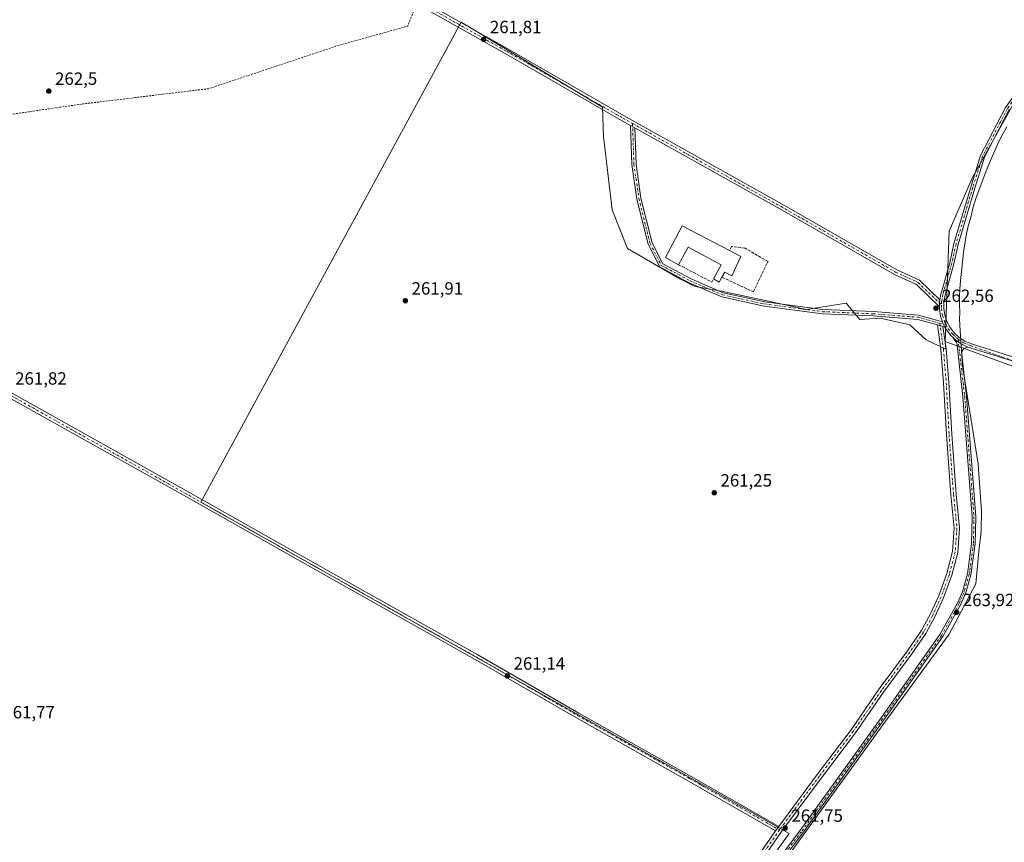
# Model space of a CAD drawing. Units: metres. Extents: x 608378 to 611856, y 4669117 to 4671490.
# Drawn here: x 610357 to 610914, y 4670308 to 4670773 of the extents above; entities that cross this region are included whole.
import ezdxf

# ---------------------------------------------------------------- set-up
doc = ezdxf.new("R2010")
doc.units = ezdxf.units.M
doc.header["$MEASUREMENT"] = 0
for name, pattern in [('DGN Style 2', [1.6480167562047852, 0.988810053722871, -0.6592067024819142]), ('DGN Style 3', [2.307223458686699, 1.648016756204785, -0.6592067024819142]), ('DGN Style 4', [2.6384748266838614, 1.318413404963828, -0.6592067024819142, 0.001648016756204785, -0.6592067024819142])]:
    doc.linetypes.add(name, pattern=pattern)
for name, color, linetype, lineweight in [('Arbolado forestal CxS', 92, 'Continuous', 0), ('Camino Cxs', 7, 'Continuous', 0), ('Camino eje', 30, 'DGN Style 4', 13), ('Cultivos herbáceos CxS', 92, 'Continuous', 0), ('Cultivos leñosos CxS', 92, 'Continuous', 0), ('Curva de nivel auxiliar', 30, 'DGN Style 2', 0), ('Edificación industrial Cxs', 135, 'Continuous', 13), ('Espacio natural protegido', 121, 'Continuous', 13), ('Espacio natural protegido CxS', 121, 'Continuous', 0), ('Muro lineal', 1, 'DGN Style 3', 13), ('Pastizal CxS', 92, 'Continuous', 0), ('Pista no pavimentada Cxs', 111, 'Continuous', 0), ('Pista no pavimentada eje', 91, 'DGN Style 4', 0), ('Punto de cota en terreno', 7, 'Continuous', 0), ('Rótulo de punto de cota en terreno', 7, 'Continuous', 0)]:
    doc.layers.add(name, color=color, linetype=linetype, lineweight=lineweight)
doc.styles.add('Style-Arial', font='txt')

# ---------------------------------------------------------------- blocks, each defined once
blk = doc.blocks.new('5PATER')
at = {"layer": 'Cultivos leñosos CxS', "linetype": 'Continuous', "lineweight": 0}
h = blk.add_hatch(color=51, dxfattribs=at)
edge = h.paths.add_edge_path()
edge.add_ellipse((0, 0), major_axis=(-0.1095731443231308, -0.1110710700762829), ratio=0.9994222409660322, start_angle=0, end_angle=360)

msp = doc.modelspace()

# ---------------------------------------------------------------- linework, layer by layer
at = {"layer": 'Arbolado forestal CxS', "color": 92, "linetype": 'Continuous', "lineweight": 0, "extrusion": (0.01784207927175824, -0.001824120559976539, 0.9998391534599168), "elevation": 2642.345175636898, "flags": 128}
msp.add_lwpolyline([(4708502.422665236, -132655.2009885061), (4708484.986576795, -132723.1014263238), (4708486.520246186, -132722.8114917889)], dxfattribs=at)
at = {"layer": 'Arbolado forestal CxS', "color": 92, "linetype": 'Continuous', "lineweight": 0}
for points in [[(610741.5000999998, 4670242.9725, 263.2452999999951), (610791.8425000003, 4670313.268100001, 262.9008000000031), (610459.2319999998, 4670500.51, 261.9296999999933), (610606.4359999998, 4670771.9345, 262.5718000000052), (610686.3311999999, 4670723.7786, 263.0777999999991), (610686.8783999998, 4670707.3618, 261.9171999999962), (610691.8033999996, 4670665.772500001, 261.7776000000013), (610700.5591000002, 4670643.883500001, 261.8313000000053), (610730.1092999997, 4670626.919399999, 262.5512000000017), (610738.8649000004, 4670622.5416, 262.4627000000037), (610753.6401000004, 4670619.805500001, 262.2793999999994), (610779.3596999999, 4670614.3332, 261.8095999999932), (610801.7960000001, 4670609.408199999, 261.7810999999929), (610824.1769000003, 4670613.0875, 262.3745999999956), (610831.8404999999, 4670603.8915, 261.6591000000044), (610843.3361000001, 4670604.657099999, 261.639599999995), (610860.1964999996, 4670600.825099999, 261.7100000000065), (610869.3931, 4670592.395099999, 261.8199000000022), (610880.6139000002, 4670587.079500001, 262.6493999999948), (610880.1638000002, 4670590.965399999, 262.7268999999943), (610880.0560999997, 4670591.5097, 262.7333000000072), (610880.1074000001, 4670591.490800001, 262.7381000000024), (610945.8715000004, 4670567.240300001, 261.5203000000038)], [(610880.1074000001, 4670591.490800001, 262.7381000000024), (610880.0560999997, 4670591.5097, 262.7333000000072), (610880.1638000002, 4670590.965399999, 262.7268999999943), (610880.6139000002, 4670587.079500001, 262.6493999999948), (610869.3931, 4670592.395099999, 261.8199000000022), (610860.1964999996, 4670600.825099999, 261.7100000000065), (610843.3361000001, 4670604.657099999, 261.639599999995), (610831.8404999999, 4670603.8915, 261.6591000000044), (610824.1769000003, 4670613.0875, 262.3745999999956), (610801.7960000001, 4670609.408199999, 261.7810999999929), (610779.3596999999, 4670614.3332, 261.8095999999932), (610753.6401000004, 4670619.805500001, 262.2793999999994), (610738.8649000004, 4670622.5416, 262.4627000000037), (610730.1092999997, 4670626.919399999, 262.5512000000017), (610700.5591000002, 4670643.883500001, 261.8313000000053), (610691.8033999996, 4670665.772500001, 261.7776000000013), (610686.8783999998, 4670707.3618, 261.9171999999962), (610686.3311999999, 4670723.7786, 263.0777999999991), (610606.4359999998, 4670771.9345, 262.5718000000052), (610459.2319999998, 4670500.51, 261.9296999999933), (610791.8425000003, 4670313.268100001, 262.9008000000031), (610741.5000999998, 4670242.9725, 263.2452999999951)]]:
    msp.add_polyline3d(points, dxfattribs=at)
at = {"layer": 'Camino Cxs', "color": 7, "linetype": 'Continuous', "lineweight": 0, "extrusion": (-0.0003110687398807814, 0.0001739393762322344, 0.9999999364906643), "elevation": 885.6820237256447, "flags": 128}
msp.add_lwpolyline([(610702.2436361391, 4670713.467101022), (610704.6926363317, 4670712.097701)], dxfattribs=at)
at = {"layer": 'Camino Cxs', "color": 7, "linetype": 'Continuous', "lineweight": 0, "extrusion": (-0.06295575401712385, -0.03830204954569149, 0.9972810667192749), "elevation": -217089.8984345482, "flags": 128}
msp.add_lwpolyline([(-3672649.982815859, 2941477.933125877), (-3672652.55987262, 2941479.565601705), (-3672653.244922702, 2941480.185752539)], dxfattribs=at)
at = {"layer": 'Camino Cxs', "color": 7, "linetype": 'Continuous', "lineweight": 0, "extrusion": (-0.09432920720222776, 0.02672201934807935, 0.9951823623590604), "elevation": 67445.85051158004, "flags": 128}
msp.add_lwpolyline([(-4660266.995618047, -681937.5819743447), (-4660266.995618047, -681940.8734496513)], dxfattribs=at)
at = {"layer": 'Camino Cxs', "color": 7, "linetype": 'Continuous', "lineweight": 0, "extrusion": (-0.1097180881559239, -0.01055605990086515, 0.9939066911590738), "elevation": -116066.1837886877, "flags": 128}
msp.add_lwpolyline([(-4590631.679337725, 1048965.871028025), (-4590630.906802144, 1048966.051568286), (-4590628.664394765, 1048967.002353177)], dxfattribs=at)
msp.add_lwpolyline([(-4590631.679337725, 1048965.871028025), (-4590630.906802144, 1048966.051568286), (-4590628.664394765, 1048967.002353177)], dxfattribs=at)
at = {"layer": 'Camino Cxs', "color": 7, "linetype": 'Continuous', "lineweight": 0, "extrusion": (-0.1280485386432897, 0.03627363714269387, 0.991104331036727), "elevation": 91458.13429615875, "flags": 128}
msp.add_lwpolyline([(-4660269.731441487, -679114.2063668631), (-4660269.731441487, -679115.394309732)], dxfattribs=at)
at = {"layer": 'Camino Cxs', "color": 7, "linetype": 'Continuous', "lineweight": 0}
for points in [[(610877.142, 4670615.014400001, 263.175900000002), (610877.7500999998, 4670618.211300001, 263.3135000000038), (610878.0647, 4670619.345100001, 263.3430999999982), (610882.6957, 4670635.9069, 263.391300000003), (610885.1127000004, 4670646.7863, 263.5224000000017), (610894.5975000003, 4670678.736099999, 263.726800000004), (610900.2176999999, 4670696.5715, 263.6371999999974), (610914.3295, 4670723.729900001, 263.602899999998), (610928.1601, 4670742.879899999, 263.6267999999982), (610938.7811000004, 4670755.890699999, 263.6977000000043), (610969.5208999999, 4670790.6055, 263.680600000007), (610989.3982999995, 4670809.703700001, 263.5593999999983), (610991.7921000002, 4670812.145500001, 263.521900000007)], [(610923.5390999997, 4670578.7235, 261.8092999999935), (610894.8233000003, 4670587.704299999, 263.505799999999), (610894.0239000004, 4670587.9617, 263.5669000000053), (610893.2121000001, 4670588.1853, 263.584400000007), (610890.2200999996, 4670589.545700001, 263.6376000000019), (610886.6475000001, 4670591.8079, 263.6398999999947), (610884.4206999998, 4670593.8211, 263.4864999999991), (610883.5107000005, 4670594.6437, 263.417300000001), (610880.9005000005, 4670597.970699999, 263.1910999999964), (610880.0481000004, 4670599.5507, 263.1392000000051), (610878.8926999997, 4670601.692299999, 263.0344000000041), (610878.6401000004, 4670602.4441, 263.0145000000048), (610877.5456999998, 4670605.7007, 262.8910000000033), (610876.8985000001, 4670609.8795, 262.9652999999962), (610876.9183, 4670611.059900001, 263.0099000000046), (610876.9697000004, 4670614.1077, 263.1301999999997), (610877.142, 4670615.014400001, 263.175900000002), (610877.7500999998, 4670618.211300001, 263.3135000000038), (610878.0647, 4670619.345100001, 263.3430999999982), (610882.6957, 4670635.9069, 263.391300000003), (610885.1127000004, 4670646.7863, 263.5224000000017), (610894.5975000003, 4670678.736099999, 263.726800000004), (610900.2176999999, 4670696.5715, 263.6371999999974), (610914.3295, 4670723.729900001, 263.602899999998)], [(610916.3781000003, 4670722.467300001, 263.789300000004), (610902.4439000003, 4670695.6505, 263.8127999999998), (610896.8925000001, 4670678.0339, 263.9389999999985), (610887.4373000005, 4670646.183700001, 263.6815999999963), (610885.0245000003, 4670635.323100001, 263.5792999999976), (610880.0869000005, 4670617.664100001, 263.4660000000004), (610879.3658999996, 4670613.8621, 263.3248000000021), (610879.3015000002, 4670610.0441, 263.2307000000001), (610879.8860999999, 4670606.2707, 263.2517999999982), (610881.1023000004, 4670602.6513, 263.4392999999982), (610882.9153000005, 4670599.2907, 263.6300999999949), (610885.2723000003, 4670596.286499999, 263.7059000000008), (610888.1048999997, 4670593.7259, 263.8481000000029), (610891.3309000004, 4670591.6831, 263.6067000000039), (610894.9515000005, 4670590.1779, 264.1061999999947), (610924.2127, 4670580.851299999, 262.0044999999955)], [(610916.3781000003, 4670722.467300001, 263.789300000004), (610902.4439000003, 4670695.6505, 263.8127999999998), (610896.8925000001, 4670678.0339, 263.9389999999985), (610887.4373000005, 4670646.183700001, 263.6815999999963), (610885.0245000003, 4670635.323100001, 263.5792999999976), (610880.0869000005, 4670617.664100001, 263.4660000000004), (610879.3658999996, 4670613.8621, 263.3248000000021), (610879.3015000002, 4670610.0441, 263.2307000000001), (610879.8860999999, 4670606.2707, 263.2517999999982), (610881.1023000004, 4670602.6513, 263.4392999999982), (610882.9153000005, 4670599.2907, 263.6300999999949), (610885.2723000003, 4670596.286499999, 263.7059000000008), (610888.1048999997, 4670593.7259, 263.8481000000029), (610891.3309000004, 4670591.6831, 263.6067000000039), (610894.9515000005, 4670590.1779, 264.1061999999947), (610924.2127, 4670580.851299999, 262.0044999999955)], [(610875.7637, 4670600.764400001, 262.6584000000003), (610864.6772999996, 4670603.905099999, 262.0048999999999), (610839.4178999999, 4670605.878500001, 262.5632999999943), (610810.8104999998, 4670607.070499999, 262.1827000000048), (610777.7676999997, 4670611.4497, 262.4526999999944), (610753.7915000003, 4670616.644500001, 262.9634999999981), (610735.3812999995, 4670624.6489, 262.5314999999973), (610718.7377000004, 4670633.579700001, 262.7874000000011), (610712.1529000001, 4670646.3377, 262.8552000000054), (610705.7538999999, 4670671.933300001, 263.1849999999977), (610702.9578999998, 4670691.505100001, 263.0898000000016), (610702.1913000002, 4670713.5505, 263.2314000000042)], [(610704.6403000001, 4670712.181100001, 263.2323999999935), (610705.3520999998, 4670691.7171, 263.3436999999976), (610708.1123000003, 4670672.395099999, 263.3828000000067), (610714.4134999998, 4670647.190500001, 263.0985999999975), (610720.5286999998, 4670635.342300001, 263.1775999999954), (610736.4288999997, 4670626.810500001, 262.6226000000024), (610754.5312999999, 4670618.939900001, 262.3772000000026), (610778.1801000005, 4670613.816099999, 261.8439999999973), (610811.0186999999, 4670609.4639, 261.9073000000063), (610839.5613000002, 4670608.274700001, 261.7054000000062), (610865.1020999998, 4670606.279300001, 261.9738999999972), (610878.6401000004, 4670602.4441, 263.0145000000048)], [(610878.6401000004, 4670602.4441, 263.0145000000048), (610877.5456999998, 4670605.7007, 262.8910000000033), (610876.8985000001, 4670609.8795, 262.9652999999962), (610876.9183, 4670611.059900001, 263.0099000000046)], [(610884.4206999998, 4670593.821000001, 263.4864999999991), (610883.5107000005, 4670594.6437, 263.417300000001), (610880.9005000005, 4670597.970699999, 263.1910999999964), (610880.0481000004, 4670599.5507, 263.1392000000051)], [(610677.7533, 4670136.3981, 265.0997999999963), (610679.1249000002, 4670139.7433, 264.7878999999957), (610680.3655000003, 4670144.2149, 264.7350000000006), (610681.2982999999, 4670148.7237, 264.653999999995), (610684.1634999998, 4670156.5593, 264.4777000000031), (610688.8283000002, 4670164.869700001, 264.2979999999953), (610703.9515000005, 4670186.286499999, 264.2250000000058), (610774.2210999997, 4670283.444900001, 264.0555000000023), (610798.0403000005, 4670314.903899999, 264.527700000006), (610843.9146999996, 4670378.694900001, 264.6827000000048), (610877.1973000001, 4670425.738100001, 266.8684000000067), (610887.0674999999, 4670443.5185, 264.0929000000033), (610889.8777000001, 4670449.970699999, 264.4113999999972), (610892.7940999996, 4670460.008300001, 264.2483000000066), (610895.1265000004, 4670477.118100001, 264.2063000000053), (610895.4392999997, 4670492.311899999, 264.2317999999942), (610890.1892999997, 4670560.414100001, 264.2826000000059), (610886.9965000004, 4670589.235300001, 263.6570999999968), (610886.8651000002, 4670589.9495, 263.6472000000067), (610886.6331000002, 4670590.637499999, 263.6272999999928), (610886.3051000005, 4670591.285499999, 263.598800000007), (610885.8881000001, 4670591.879899999, 263.5632000000041), (610884.4206999998, 4670593.821000001, 263.4864999999991)], [(610774.2210999997, 4670283.444900001, 264.0555000000023), (610798.0403000005, 4670314.903899999, 264.527700000006), (610843.9146999996, 4670378.694900001, 264.6827000000048), (610877.1973000001, 4670425.738100001, 266.8684000000067), (610887.0674999999, 4670443.5185, 264.0929000000033), (610889.8777000001, 4670449.970699999, 264.4113999999972), (610892.7940999996, 4670460.008300001, 264.2483000000066), (610895.1265000004, 4670477.118100001, 264.2063000000053), (610895.4392999997, 4670492.311899999, 264.2317999999942), (610890.1892999997, 4670560.414100001, 264.2826000000059), (610886.9965000004, 4670589.235300001, 263.6570999999968), (610886.8651000002, 4670589.9495, 263.6472000000067), (610886.6331000002, 4670590.637499999, 263.6272999999928), (610886.3051000005, 4670591.285499999, 263.598800000007), (610885.8881000001, 4670591.879899999, 263.5632000000041), (610884.4206999998, 4670593.8211, 263.4864999999991), (610886.6475000001, 4670591.8079, 263.6398999999947), (610890.2200999996, 4670589.545700001, 263.6376000000019), (610893.2121000001, 4670588.1853, 263.584400000007), (610892.3274999997, 4670588.062700001, 263.5749000000069), (610891.7786999998, 4670587.9099, 263.590400000001), (610891.2629000006, 4670587.6687, 263.604800000001), (610890.7938999999, 4670587.3455, 263.6156000000047), (610890.3844999997, 4670586.949300001, 263.6214999999939), (610890.0462999997, 4670586.4911, 263.6245999999956), (610889.7883000001, 4670585.983300001, 263.6247000000003), (610889.6177000003, 4670585.439900001, 263.6218999999983), (610889.5390999997, 4670584.875700001, 263.616200000004), (610889.5547000002, 4670584.306299999, 263.607799999998), (610892.1809, 4670560.601100001, 264.7473999999929), (610897.4408999998, 4670492.3683, 264.7819000000018), (610897.1237000005, 4670476.9619, 264.7069999999949), (610894.7559000002, 4670459.5919, 266.0757000000012), (610891.7625000002, 4670449.2895, 264.7332000000025), (610888.8627000004, 4670442.6317, 265.3850999999996), (610878.8929000003, 4670424.6721, 266.770399999994), (610845.5428999999, 4670377.533500001, 266.1938999999985), (610799.6497, 4670313.7163, 266.1738999999943), (610775.8289000001, 4670282.255100001, 264.6074999999983)], [(610884.4206999998, 4670593.821000001, 263.4864999999991), (610886.6475000001, 4670591.8079, 263.6398999999947), (610890.2200999996, 4670589.545700001, 263.6376000000019), (610893.2121000001, 4670588.1853, 263.584400000007)], [(610884.4206999998, 4670593.821000001, 263.4864999999991), (610886.6475000001, 4670591.8079, 263.6398999999947), (610890.2200999996, 4670589.545700001, 263.6376000000019), (610893.2121000001, 4670588.1853, 263.584400000007)], [(610893.2121000001, 4670588.1853, 263.584400000007), (610892.3274999997, 4670588.062700001, 263.5749000000069), (610891.7786999998, 4670587.9099, 263.590400000001), (610891.2629000006, 4670587.6687, 263.604800000001), (610890.7938999999, 4670587.3455, 263.6156000000047), (610890.3844999997, 4670586.949300001, 263.6214999999939), (610890.0462999997, 4670586.4911, 263.6245999999956), (610889.7883000001, 4670585.983300001, 263.6247000000003), (610889.6177000003, 4670585.439900001, 263.6218999999983), (610889.5390999997, 4670584.875700001, 263.616200000004), (610889.5547000002, 4670584.306299999, 263.607799999998), (610892.1809, 4670560.601100001, 264.7473999999929), (610897.4408999998, 4670492.3683, 264.7819000000018), (610897.1237000005, 4670476.9619, 264.7069999999949), (610894.7559000002, 4670459.5919, 266.0757000000012), (610891.7625000002, 4670449.2895, 264.7332000000025), (610888.8627000004, 4670442.6317, 265.3850999999996), (610878.8929000003, 4670424.6721, 266.770399999994), (610845.5428999999, 4670377.533500001, 266.1938999999985), (610799.6497, 4670313.7163, 266.1738999999943), (610775.8289000001, 4670282.255100001, 264.6074999999983)], [(611238.0573000005, 4670266.7863, 262.9026000000013), (611267.3929000003, 4670334.394900001, 262.5074000000022), (611281.9469, 4670366.122099999, 262.5507000000071), (611295.0242999997, 4670398.1315, 262.7378000000026), (611295.3685, 4670399.222899999, 262.734500000006), (611295.5295000002, 4670400.355900001, 262.7140999999974), (611295.5027000001, 4670401.5001, 262.6824999999953), (611295.2889, 4670402.624299999, 262.6570000000065), (611294.8938999996, 4670403.6983, 262.7090000000026), (611294.3284999998, 4670404.693299999, 262.7446000000054), (611293.6076999997, 4670405.5821, 262.7611000000034), (611292.7509000005, 4670406.3409, 262.7574000000022), (611291.7817000002, 4670406.949300001, 262.755799999999), (611287.3733000001, 4670409.234099999, 262.7771999999969), (611222.3920999998, 4670439.822899999, 262.5774999999995), (611181.2267000005, 4670458.920100001, 262.6097000000009), (611134.0795, 4670483.1885, 262.2590000000055), (611006.1453, 4670543.501499999, 261.7774999999965), (610943.2112999996, 4670570.790899999, 261.5417000000016), (610923.5390999997, 4670578.7235, 261.8092999999935), (610894.8233000003, 4670587.704299999, 263.505799999999), (610894.0239000004, 4670587.9617, 263.5669000000053), (610893.2121000001, 4670588.1853, 263.584400000007)]]:
    msp.add_polyline3d(points, dxfattribs=at)
msp.add_polyline3d([(610704.6403000001, 4670712.181100001, 263.2323999999935), (610705.3520999998, 4670691.7171, 263.3436999999976), (610708.1123000003, 4670672.395099999, 263.3828000000067), (610714.4134999998, 4670647.190500001, 263.0985999999975), (610720.5286999998, 4670635.342300001, 263.1775999999954), (610736.4288999997, 4670626.810500001, 262.6226000000024), (610754.5312999999, 4670618.939900001, 262.3772000000026), (610778.1801000005, 4670613.816099999, 261.8439999999973), (610811.0186999999, 4670609.4639, 261.9073000000063), (610839.5613000002, 4670608.274700001, 261.7054000000062), (610865.1020999998, 4670606.279300001, 261.9738999999972), (610878.6401000004, 4670602.4441, 263.0145000000048), (610878.8926999997, 4670601.692299999, 263.0344000000041), (610880.0481000004, 4670599.5507, 263.1392000000051), (610878.9153000005, 4670599.8716, 262.9811000000045), (610875.7637, 4670600.764400001, 262.6584000000003), (610864.6772999996, 4670603.905099999, 262.0048999999999), (610839.4178999999, 4670605.878500001, 262.5632999999943), (610810.8104999998, 4670607.070499999, 262.1827000000048), (610777.7676999997, 4670611.4497, 262.4526999999944), (610753.7915000003, 4670616.644500001, 262.9634999999981), (610735.3812999995, 4670624.6489, 262.5314999999973), (610718.7377000004, 4670633.579700001, 262.7874000000011), (610712.1529000001, 4670646.3377, 262.8552000000054), (610705.7538999999, 4670671.933300001, 263.1849999999977), (610702.9578999998, 4670691.505100001, 263.0898000000016), (610702.1913000002, 4670713.5505, 263.2314000000042)], close=True, dxfattribs=at)
at = {"layer": 'Camino eje', "color": 30, "linetype": 'DGN Style 4', "lineweight": 13, "extrusion": (-0.1389531947131289, 0.02957235155759964, 0.9898573057276333), "elevation": 53497.45108735521, "flags": 128}
msp.add_lwpolyline([(-4695451.113594112, -370900.6513379118), (-4695451.113594111, -370896.991046109)], dxfattribs=at)
at = {"layer": 'Camino eje', "color": 30, "linetype": 'DGN Style 4', "lineweight": 13}
for points in [[(610994.1325000003, 4670812.588300001, 264.1869000000006), (610970.3872999996, 4670789.773700001, 263.8108999999968), (610939.6955000004, 4670755.113299999, 263.8669999999984), (610929.1120999996, 4670742.148700001, 263.752999999997), (610915.3537, 4670723.0985, 263.6882999999943), (610901.3309000004, 4670696.111099999, 263.7226999999984), (610895.7451, 4670678.3851, 263.8307000000059), (610886.2751000002, 4670646.485099999, 263.6012999999948), (610883.8601000002, 4670635.6151, 263.4856), (610878.9172999999, 4670617.937899999, 263.3885000000009), (610878.1678999999, 4670613.9849, 263.2177999999985), (610878.1338999998, 4670611.9713, 263.1483000000007)], [(610703.3548999997, 4670714.6185, 263.3803000000044), (610704.1551000001, 4670691.611099999, 263.2163), (610706.9331, 4670672.1643, 263.2670999999973), (610713.2830999997, 4670646.7641, 262.9698000000063), (610719.6331000002, 4670634.461100001, 262.9508999999962), (610735.9051000001, 4670625.729699999, 262.5690999999933), (610754.1612999998, 4670617.792300001, 262.3769999999931), (610777.9738999996, 4670612.632900001, 261.8564000000042), (610810.9145000001, 4670608.267300001, 261.8775000000023), (610839.4896999998, 4670607.076500001, 261.8635999999969), (610864.8897000002, 4670605.092300001, 261.9857000000048), (610877.1605000002, 4670601.6161, 262.7764000000025)], [(610878.1338999998, 4670611.9713, 263.1483000000007), (610878.1001000004, 4670609.9619, 263.0819999999949), (610878.7159000002, 4670605.9857, 263.0733999999939), (610879.9974999996, 4670602.171700001, 263.2363999999943), (610880.7043000003, 4670600.8619, 263.2964000000065)], [(610880.7043000003, 4670600.8619, 263.2964000000065), (610881.9079, 4670598.630700001, 263.3643000000012), (610884.3914999999, 4670595.465100001, 263.5555000000023), (610887.4663000006, 4670592.6987, 263.7406000000047)], [(610887.4663000006, 4670592.6987, 263.7406000000047), (610891.1851000005, 4670560.5075, 264.5139000000054), (610896.4401000004, 4670492.340100001, 264.5071999999927), (610896.1250999998, 4670477.040100001, 264.4569999999949), (610893.7751000002, 4670459.800100001, 265.1423999999971), (610890.8201000001, 4670449.630100001, 264.5645999999979), (610887.9650999998, 4670443.075099999, 264.5050999999949), (610878.0450999998, 4670425.2051, 266.7171999999992), (610844.7289000005, 4670378.1141, 265.3825999999972), (610798.8450999996, 4670314.3101, 265.2687000000006), (610775.0251000002, 4670282.850099999, 264.2740999999951), (610704.7651000004, 4670185.7051, 264.3408000000054), (610689.6750999996, 4670164.335100001, 264.3089000000036), (610685.0751, 4670156.140100001, 264.4910999999993), (610682.2626999998, 4670148.449100001, 264.7795000000042), (610681.3103, 4670143.8455, 264.8003999999929), (610680.9927000003, 4670136.225299999, 265.4014000000025)], [(610887.4663000006, 4670592.6987, 263.7406000000047), (610890.7755000005, 4670590.6143, 263.6226000000024), (610894.4908999996, 4670589.069900001, 263.7856999999931), (610923.5390999997, 4670578.7235, 261.8092999999935), (610943.6700999998, 4670571.9001, 261.5475000000006), (611006.6401000004, 4670544.595100001, 261.8169999999955), (611134.6101000002, 4670484.265100001, 262.2924999999959), (611181.7538999999, 4670459.998299999, 262.6171999999933), (611222.9001000002, 4670440.9101, 262.6169999999984), (611287.9051000001, 4670410.3101, 262.8608999999997), (611295.1501000002, 4670406.5551, 262.8953000000038), (611299.6787, 4670406.087099999, 263.3745999999956)]]:
    msp.add_polyline3d(points, dxfattribs=at)
at = {"layer": 'Cultivos herbáceos CxS', "color": 92, "linetype": 'Continuous', "lineweight": 0}
for points in [[(611772.2632999998, 4670792.765100001, 260.9486999999936), (611732.8607000001, 4670823.812700001, 262.9931999999972), (611702.5307, 4670841.1721, 262.5883999999933), (611611.4511000002, 4670904.7641, 263.0299999999988), (611558.1407000005, 4670929.286699999, 263.1591999999946), (611504.1926999995, 4670944.4483, 263.1503999999986), (611475.0450999998, 4670948.369899999, 263.2546000000002), (611391.2903000005, 4670959.6359, 263.1664000000019), (611343.8525, 4670956.788699999, 263.3680000000023), (611278.5845999997, 4670951.1095, 263.3306000000011), (611201.8712999999, 4670931.671499999, 263.2137999999977), (611149.7443000004, 4670911.058300001, 263.2149999999965), (611102.7708999999, 4670888.056299999, 263.4008999999933), (611059.6634000001, 4670863.263900001, 263.0681999999942), (611021.0188999996, 4670837.9683, 262.9633999999933), (610993.0075000003, 4670815.387900001, 263.2189999999973), (610949.3642999995, 4670768.8817, 263.4630999999936), (610920.0621999997, 4670728.2191, 263.5706000000064), (610895.3294000002, 4670683.6413, 263.547900000005), (610882.3256999999, 4670653.761700001, 263.3564999999944), (610882.3103999998, 4670653.754799999, 263.3561000000045), (610882.3760000002, 4670653.7138, 263.3588000000018), (610880.1074000001, 4670591.490800001, 262.7381000000024)], [(610920.0621999997, 4670728.2191, 263.5706000000064), (610895.3294000002, 4670683.6413, 263.547900000005), (610882.3256999999, 4670653.761700001, 263.3564999999944), (610882.3103999998, 4670653.754799999, 263.3561000000045), (610882.3760000002, 4670653.7138, 263.3588000000018), (610880.1074000001, 4670591.490800001, 262.7381000000024), (610880.0560999997, 4670591.5097, 262.7333000000072), (610880.1638000002, 4670590.965399999, 262.7268999999943), (610880.6139000002, 4670587.079500001, 262.6493999999948), (610869.3931, 4670592.395099999, 261.8199000000022), (610860.1964999996, 4670600.825099999, 261.7100000000065), (610843.3361000001, 4670604.657099999, 261.639599999995), (610831.8404999999, 4670603.8915, 261.6591000000044), (610824.1769000003, 4670613.0875, 262.3745999999956), (610801.7960000001, 4670609.408199999, 261.7810999999929), (610779.3596999999, 4670614.3332, 261.8095999999932), (610753.6401000004, 4670619.805500001, 262.2793999999994), (610738.8649000004, 4670622.5416, 262.4627000000037), (610730.1092999997, 4670626.919399999, 262.5512000000017), (610700.5591000002, 4670643.883500001, 261.8313000000053), (610691.8033999996, 4670665.772500001, 261.7776000000013), (610686.8783999998, 4670707.3618, 261.9171999999962), (610686.3311999999, 4670723.7786, 263.0777999999991), (610606.4359999998, 4670771.9345, 262.5718000000052), (610459.2319999998, 4670500.51, 261.9296999999933), (610791.8425000003, 4670313.268100001, 262.9008000000031), (610741.5000999998, 4670242.9725, 263.2452999999951)], [(610880.1074000001, 4670591.490800001, 262.7381000000024), (610880.0560999997, 4670591.5097, 262.7333000000072), (610880.1638000002, 4670590.965399999, 262.7268999999943), (610880.6139000002, 4670587.079500001, 262.6493999999948), (610869.3931, 4670592.395099999, 261.8199000000022), (610860.1964999996, 4670600.825099999, 261.7100000000065), (610843.3361000001, 4670604.657099999, 261.639599999995), (610831.8404999999, 4670603.8915, 261.6591000000044), (610824.1769000003, 4670613.0875, 262.3745999999956), (610801.7960000001, 4670609.408199999, 261.7810999999929), (610779.3596999999, 4670614.3332, 261.8095999999932), (610753.6401000004, 4670619.805500001, 262.2793999999994), (610738.8649000004, 4670622.5416, 262.4627000000037), (610730.1092999997, 4670626.919399999, 262.5512000000017), (610700.5591000002, 4670643.883500001, 261.8313000000053), (610691.8033999996, 4670665.772500001, 261.7776000000013), (610686.8783999998, 4670707.3618, 261.9171999999962), (610686.3311999999, 4670723.7786, 263.0777999999991), (610606.4359999998, 4670771.9345, 262.5718000000052), (610459.2319999998, 4670500.51, 261.9296999999933), (610791.8425000003, 4670313.268100001, 262.9008000000031), (610741.5000999998, 4670242.9725, 263.2452999999951)]]:
    msp.add_polyline3d(points, dxfattribs=at)
at = {"layer": 'Curva de nivel auxiliar', "color": 30, "linetype": 'DGN Style 2', "lineweight": 0, "elevation": 262.5, "flags": 128}
msp.add_lwpolyline([(609890.7999999998, 4670521.3301), (609901.3200000003, 4670516.7401), (609942.0999999996, 4670545.6801), (610035.4500000002, 4670603.550100001), (610122.3700000001, 4670662.4901), (610147.0499999998, 4670672.140100001), (610171.7300000006, 4670654.9901), (610193.1900000004, 4670652.850099999), (610210.3600000005, 4670659.280099999), (610212.5, 4670674.280099999), (610197.4800000006, 4670689.280099999), (610211.4299999997, 4670708.5801), (610222.1600000003, 4670720.360099999), (610237.1799999997, 4670721.440099999), (610332.6799999997, 4670881.120100001), (610346.6299999999, 4670905.770099999), (610334.8300000001, 4670918.630100001), (610271.5199999996, 4670951.850099999), (610267.2300000006, 4670956.140100001), (610269.3700000001, 4670965.780099999), (610279.0300000003, 4670959.350099999), (610329.4600000001, 4670930.420100001), (610348.7800000003, 4670920.770099999), (610368.0899999999, 4670918.630100001), (610379.8899999997, 4670918.630100001), (610387.4000000004, 4670907.9101), (610385.2599999999, 4670903.620100001), (610372.3799999999, 4670903.620100001), (610359.5099999999, 4670904.700099999), (610343.4100000003, 4670885.4001), (610254.3499999996, 4670726.790100001), (610254.3499999996, 4670711.790100001), (610273.6600000003, 4670706.4301), (610311.2199999997, 4670713.9301), (610392.7699999996, 4670725.720100001), (610463.5899999999, 4670734.300100001), (610537.6299999999, 4670758.940099999), (610576.2599999999, 4670769.6601), (610581.6200000001, 4670783.590100001), (610559.0899999999, 4670800.7401), (610488.2699999996, 4670835.040100001), (610464.6600000003, 4670848.970100001), (610447.4900000002, 4670865.040100001), (610439.9800000006, 4670875.7601), (610452.8600000005, 4670911.130100001), (610493.6299999999, 4670991.5001), (610496.8499999996, 4671002.220100001), (610490.4199999999, 4671010.790100001), (610478.6100000005, 4671012.940099999), (610459.2999999998, 4671011.860099999), (610442.1299999999, 4671011.860099999), (610436.7599999999, 4671017.220100001), (610433.5499999998, 4671023.6501), (610444.2800000003, 4671065.450099999), (610471.04, 4671116.280099999), (610467.8200000003, 4671128.0701), (610445.29, 4671143.0701), (610393.79, 4671177.370100001), (610371.25, 4671196.6601), (610373.4000000004, 4671223.450099999), (610386.2699999996, 4671248.100099999), (610387.3499999996, 4671270.610099999), (610380.9100000003, 4671294.1801), (610397.0099999999, 4671313.470100001), (610415.25, 4671331.690099999), (610439.9299999997, 4671341.340100001), (610460.3099999996, 4671348.840100001), (610478.5599999996, 4671389.5601), (610500.0199999996, 4671404.5701), (610523.6200000001, 4671416.360099999), (610538.6399999997, 4671435.6501), (610534.3499999996, 4671452.790100001), (610520.4000000004, 4671462.440099999), (610518.4907999998, 4671470.064900001)], dxfattribs=at)
at = {"layer": 'Edificación industrial Cxs', "color": 135, "linetype": 'Continuous', "lineweight": 13, "elevation": 265.0172000000022, "flags": 128}
msp.add_lwpolyline([(610731.4301000005, 4670656.860099999), (610758.2001, 4670642.840100001), (610764.6101000002, 4670639.4801), (610759.4301000005, 4670628.590100001), (610755.5401, 4670630.670100001), (610753.9401000004, 4670627.7301), (610752.4301000005, 4670624.960100001), (610749.1201, 4670626.770099999), (610753.4801000003, 4670634.670100001), (610734.8800999997, 4670644.8201), (610729.4101, 4670634.790100001), (610722.0201000003, 4670638.8301)], close=True, dxfattribs=at)
at = {"layer": 'Edificación industrial Cxs', "color": 135, "linetype": 'Continuous', "lineweight": 13, "extrusion": (0.03423763135476217, -0.03194660913998672, 0.9989029976747855), "elevation": -128037.7426027797, "flags": 128}
msp.add_lwpolyline([(3831568.181353327, 2736879.871756989), (3831566.093569177, 2736888.040059357), (3831585.695830991, 2736893.466374735)], dxfattribs=at)
at = {"layer": 'Edificación industrial Cxs', "color": 135, "linetype": 'Continuous', "lineweight": 13, "extrusion": (-0.01359749351483917, 0.007121287227159763, 0.999882190779665), "elevation": 25220.8400551284, "flags": 128}
msp.add_lwpolyline([(610678.5575331206, 4670595.686088485), (610705.3313661403, 4670581.665732975)], dxfattribs=at)
at = {"layer": 'Edificación industrial Cxs', "color": 135, "linetype": 'Continuous', "lineweight": 13, "extrusion": (-0.07875933330409815, -0.1595241659702186, 0.9840472589713364), "elevation": -792920.7549320351, "flags": 128}
msp.add_lwpolyline([(-1520036.437586493, 4387316.918464227), (-1520036.565283012, 4387313.715109797), (-1520040.334546805, 4387313.875305623)], dxfattribs=at)
at = {"layer": 'Edificación industrial Cxs', "color": 135, "linetype": 'Continuous', "lineweight": 13}
for points in [[(610749.1201, 4670626.770099999, 263.4818999999989), (610753.4801000003, 4670634.670100001, 264.9970999999932), (610734.8800999997, 4670644.8201, 265.017200000002), (610729.4101, 4670634.790100001, 263.5622000000003)], [(610758.2001, 4670642.840100001, 264.6627000000008), (610764.6101000002, 4670639.4801, 263.1925000000047), (610759.4301000005, 4670628.590100001, 262.9438999999985), (610755.5401, 4670630.670100001, 264.3071999999956), (610753.9401000004, 4670627.7301, 264.0233000000007)]]:
    msp.add_polyline3d(points, dxfattribs=at)
at = {"layer": 'Espacio natural protegido', "color": 121, "linetype": 'Continuous', "lineweight": 13, "flags": 128}
msp.add_lwpolyline([(610780.1510000011, 4670285.286), (610846.1050000021, 4670376.268999998), (610882.4100000019, 4670426.005000002), (610897.5379999997, 4670454.514000001), (610899.0840000014, 4670470.892000004), (610899.3530000009, 4670474.665999998), (610900.1600000014, 4670480.596000004), (610900.4290000009, 4670484.640000002), (610900.6970000016, 4670495.423000002), (610898.8150000019, 4670522.112000002), (610889.9780000005, 4670577.711000001), (610888.5950000006, 4670597.526000001), (610888.3080000007, 4670604.094000001), (610888.4400000024, 4670607.756), (610888.3110000015, 4670612.280999999), (610888.336, 4670616.755), (610888.515, 4670620.977000002), (610888.8410000012, 4670625.963000001), (610889.319000002, 4670631.051000001), (610890.5260000004, 4670641.889000002), (610892.2430000008, 4670652.375000002), (610893.3820000018, 4670657.416000001), (610894.5900000014, 4670661.590999999), (610895.8670000012, 4670666.687000002), (610897.5120000005, 4670672.291), (610903.3150000013, 4670687.787000001), (610905.8190000021, 4670693.803000002), (610910.3830000014, 4670704.003000001), (610912.4420000013, 4670707.982999999), (610915.0060000002, 4670712.677)], dxfattribs=at)
at = {"layer": 'Espacio natural protegido CxS', "color": 121, "linetype": 'Continuous', "lineweight": 0, "flags": 128}
msp.add_lwpolyline([(610780.1510000007, 4670285.285999999), (610846.1050000014, 4670376.268999998), (610882.4099999992, 4670426.005000001), (610897.5379999992, 4670454.514), (610899.0840000008, 4670470.892000002), (610899.3530000002, 4670474.665999999), (610900.1600000008, 4670480.596000002), (610900.4290000002, 4670484.640000001), (610900.6969999988, 4670495.423000001), (610898.8150000013, 4670522.112000001), (610889.9779999999, 4670577.711), (610888.595, 4670597.526000001), (610888.3080000002, 4670604.094000001), (610888.4399999996, 4670607.755999999), (610888.3109999987, 4670612.280999999), (610888.3359999994, 4670616.755000001), (610888.5149999994, 4670620.977000001), (610888.8410000007, 4670625.963000001), (610889.3189999993, 4670631.051), (610890.5259999998, 4670641.889000001), (610892.2430000001, 4670652.375000001), (610893.3820000014, 4670657.416), (610894.5900000008, 4670661.590999999), (610895.8670000008, 4670666.687000001), (610897.5119999998, 4670672.290999999), (610903.3150000008, 4670687.787000001), (610905.8189999993, 4670693.803), (610910.3830000008, 4670704.003), (610912.4420000007, 4670707.982999999), (610915.0059999997, 4670712.676999999)], dxfattribs=at)
at = {"layer": 'Muro lineal', "color": 1, "linetype": 'DGN Style 3', "lineweight": 13, "extrusion": (-0.08464568994499175, -0.2177611242937996, 0.9723246371043144), "elevation": -1068522.027325054, "flags": 128}
msp.add_lwpolyline([(-1122936.265935312, 4448043.912113168), (-1122915.227844895, 4448041.531037495), (-1122914.989356209, 4448043.568413049)], dxfattribs=at)
at = {"layer": 'Muro lineal', "color": 1, "linetype": 'DGN Style 3', "lineweight": 13}
msp.add_polyline3d([(610753.9401000004, 4670627.7301, 264.0233000000007), (610771.6801000005, 4670619.5001, 261.9688000000024), (610779.4600999998, 4670635.8301, 262.8316999999952), (610779.9801000003, 4670636.610099999, 262.9602000000014), (610767.0100999996, 4670644.130100001, 262.9983999999968), (610759.2401000002, 4670645.170100001, 263.8798999999999), (610758.2001, 4670642.840100001, 264.6627000000008)], dxfattribs=at)
at = {"layer": 'Pastizal CxS', "color": 92, "linetype": 'Continuous', "lineweight": 0, "extrusion": (0.01784207927175824, -0.001824120559976539, 0.9998391534599168), "elevation": 2642.345175636898, "flags": 128}
msp.add_lwpolyline([(4708502.422665236, -132655.2009885061), (4708484.986576795, -132723.1014263238), (4708486.520246186, -132722.8114917889)], dxfattribs=at)
at = {"layer": 'Pastizal CxS', "color": 92, "linetype": 'Continuous', "lineweight": 0}
for points in [[(611772.2632999998, 4670792.765100001, 260.9486999999936), (611732.8607000001, 4670823.812700001, 262.9931999999972), (611702.5307, 4670841.1721, 262.5883999999933), (611611.4511000002, 4670904.7641, 263.0299999999988), (611558.1407000005, 4670929.286699999, 263.1591999999946), (611504.1926999995, 4670944.4483, 263.1503999999986), (611475.0450999998, 4670948.369899999, 263.2546000000002), (611391.2903000005, 4670959.6359, 263.1664000000019), (611343.8525, 4670956.788699999, 263.3680000000023), (611278.5845999997, 4670951.1095, 263.3306000000011), (611201.8712999999, 4670931.671499999, 263.2137999999977), (611149.7443000004, 4670911.058300001, 263.2149999999965), (611102.7708999999, 4670888.056299999, 263.4008999999933), (611059.6634000001, 4670863.263900001, 263.0681999999942), (611021.0188999996, 4670837.9683, 262.9633999999933), (610993.0075000003, 4670815.387900001, 263.2189999999973), (610949.3642999995, 4670768.8817, 263.4630999999936), (610920.0621999997, 4670728.2191, 263.5706000000064), (610895.3294000002, 4670683.6413, 263.547900000005), (610882.3256999999, 4670653.761700001, 263.3564999999944), (610882.3103999998, 4670653.754799999, 263.3561000000045), (610882.3760000002, 4670653.7138, 263.3588000000018), (610880.1074000001, 4670591.490800001, 262.7381000000024)], [(610945.8715000004, 4670567.240300001, 261.5203000000038), (610880.1074000001, 4670591.490800001, 262.7381000000024), (610882.3760000002, 4670653.7138, 263.3588000000018), (610882.3103999998, 4670653.754799999, 263.3561000000045), (610882.3256999999, 4670653.761700001, 263.3564999999944), (610895.3294000002, 4670683.6413, 263.547900000005), (610920.0621999997, 4670728.2191, 263.5706000000064)]]:
    msp.add_polyline3d(points, dxfattribs=at)
at = {"layer": 'Pista no pavimentada Cxs', "color": 111, "linetype": 'Continuous', "lineweight": 0, "extrusion": (-0.0003110687398807814, 0.0001739393762322344, 0.9999999364906643), "elevation": 885.6820237256447, "flags": 128}
msp.add_lwpolyline([(610702.2436361391, 4670713.467101022), (610704.6926363317, 4670712.097701)], dxfattribs=at)
at = {"layer": 'Pista no pavimentada Cxs', "color": 111, "linetype": 'Continuous', "lineweight": 0, "extrusion": (-0.06295575401712385, -0.03830204954569149, 0.9972810667192749), "elevation": -217089.8984345482, "flags": 128}
msp.add_lwpolyline([(-3672649.982815859, 2941477.933125877), (-3672652.55987262, 2941479.565601705), (-3672653.244922702, 2941480.185752539)], dxfattribs=at)
at = {"layer": 'Pista no pavimentada Cxs', "color": 111, "linetype": 'Continuous', "lineweight": 0, "extrusion": (-0.09432920720222776, 0.02672201934807935, 0.9951823623590604), "elevation": 67445.85051158004, "flags": 128}
msp.add_lwpolyline([(-4660266.995618047, -681937.5819743447), (-4660266.995618047, -681940.8734496513)], dxfattribs=at)
at = {"layer": 'Pista no pavimentada Cxs', "color": 111, "linetype": 'Continuous', "lineweight": 0, "extrusion": (0.00702813940019829, 0.00987246119500753, 0.9999265671870732), "elevation": 50662.44346491308, "flags": 128}
msp.add_lwpolyline([(610767.3590246466, 4670042.314419873), (610769.1106386298, 4670044.774739772)], dxfattribs=at)
msp.add_lwpolyline([(610767.3590246466, 4670042.314419873), (610769.1106386298, 4670044.774739772)], dxfattribs=at)
at = {"layer": 'Pista no pavimentada Cxs', "color": 111, "linetype": 'Continuous', "lineweight": 0}
for points in [[(610702.1913000002, 4670713.5505, 263.2314000000042), (610697.1517000003, 4670716.3685, 263.1604999999981), (610631.2686999999, 4670754.2049, 263.6315999999933), (610567.7745000003, 4670789.920499999, 262.8200999999972), (610461.3525, 4670849.749700001, 263.3438000000024), (610442.8441000005, 4670862.496300001, 263.1760000000068), (610391.5780999997, 4670888.573899999, 263.1965000000055), (610355.4014999997, 4670909.695699999, 263.0581999999995)], [(610445.4297000002, 4670864.358300001, 263.116599999994), (610462.9417000003, 4670852.297900001, 263.3289999999979), (610569.2451, 4670792.535300001, 263.1345000000001), (610632.7511, 4670756.813100001, 263.0939000000071), (610698.6309000002, 4670718.978499999, 263.5798999999971), (610788.0588999996, 4670668.973099999, 263.6304999999993), (610852.8296999997, 4670631.961100001, 263.5681999999942), (610865.7015000005, 4670626.0615, 263.4517999999953), (610877.142, 4670615.014400001, 263.175900000002)], [(610784.2889, 4670314.887900001, 262.2831000000006), (610777.9505000003, 4670318.3805, 262.741200000004), (610735.0822999999, 4670342.989900001, 263.6435000000056), (610671.5809000004, 4670378.7095, 263.413400000005), (610614.4313000003, 4670411.649900001, 263.8543000000063), (610540.2220999999, 4670453.3181, 263.0246000000043), (610449.3381000003, 4670504.514699999, 262.0853000000061), (610353.6886999998, 4670558.0943, 262.784799999994), (610251.6939000003, 4670616.036900001, 262.8347000000067), (610148.1091, 4670673.584100001, 263.0286999999953), (610029.4411000004, 4670741.054099999, 263.7434999999969), (609897.4759000001, 4670814.921399999, 263.6549999999988)], [(610569.2451, 4670792.535300001, 263.1345000000001), (610632.7511, 4670756.813100001, 263.0939000000071), (610698.6309000002, 4670718.978499999, 263.5798999999971), (610788.0588999996, 4670668.973099999, 263.6304999999993), (610852.8296999997, 4670631.961100001, 263.5681999999942), (610865.7015000005, 4670626.0615, 263.4517999999953), (610877.142, 4670615.014400001, 263.175900000002), (610876.9697000004, 4670614.1077, 263.1301999999997), (610876.9183, 4670611.059900001, 263.0099000000046), (610863.9858999997, 4670623.547700001, 263.3390999999974), (610851.4577000003, 4670629.289899999, 263.4459999999963), (610786.5824999996, 4670666.361300001, 263.3350999999966), (610704.6403000001, 4670712.181100001, 263.2323999999935), (610702.1913000002, 4670713.5505, 263.2314000000042), (610697.1517000003, 4670716.3685, 263.1604999999981), (610631.2686999999, 4670754.2049, 263.6315999999933), (610567.7745000003, 4670789.920499999, 262.8200999999972)], [(610876.9183, 4670611.059900001, 263.0099000000046), (610863.9858999997, 4670623.547700001, 263.3390999999974), (610851.4577000003, 4670629.289899999, 263.4459999999963), (610786.5824999996, 4670666.361300001, 263.3350999999966), (610704.6403000001, 4670712.181100001, 263.2323999999935)], [(610205.7906999999, 4670644.9705, 263.0448999999935), (610253.1633000001, 4670618.6525, 263.1686999999947), (610355.1627000002, 4670560.7073, 262.6980999999942), (610450.8075000001, 4670507.1303, 262.0926999999938), (610541.6926999995, 4670455.9331, 263.7149999999965), (610615.9149000002, 4670414.2575, 264.6120999999985), (610673.0654999996, 4670381.316500001, 265.6122999999934), (610736.5645000003, 4670345.598300001, 265.588699999993), (610779.4212999997, 4670320.995300001, 264.3698000000004), (610786.0403000005, 4670317.348099999, 262.2464999999939)], [(610760.7925000006, 4670280.711300001, 262.5313000000024), (610784.2889, 4670314.887900001, 262.2831000000006), (610786.0403000005, 4670317.348099999, 262.2464999999939), (610807.8053000001, 4670346.6237, 265.7871000000014), (610826.9981000006, 4670372.002499999, 264.6585000000051), (610842.8695, 4670395.015900001, 265.6328000000067), (610858.9005000005, 4670416.6021, 266.9293999999936), (610866.6222999999, 4670427.9487, 265.3040000000037), (610871.6407000005, 4670437.044700001, 265.9691000000021), (610876.5132999998, 4670447.732899999, 265.6481000000058), (610881.0740999999, 4670460.314300001, 263.975099999996), (610884.3542999999, 4670472.654300001, 263.6587), (610885.2878999999, 4670485.8783, 263.1756000000024), (610883.3936999999, 4670504.819700001, 264.3399000000064), (610880.8510999996, 4670538.826300001, 263.3335999999982), (610879.2641000003, 4670568.0295, 264.6110999999946), (610877.6816999996, 4670586.858899999, 262.9296999999933), (610875.7637, 4670600.764400001, 262.6584000000003), (610878.9153000005, 4670599.8716, 262.9811000000045), (610880.6645000001, 4670587.1897, 262.9893000000012), (610882.2572999997, 4670568.236500001, 262.6671999999962), (610883.8450999996, 4670539.019500001, 262.8411999999953), (610886.3825000003, 4670505.080900001, 262.7774999999965), (610888.2984999996, 4670485.922300001, 262.3080999999947), (610887.3268999998, 4670472.1589, 262.3303000000014), (610883.9395000003, 4670459.416099999, 263.3806999999942), (610879.2928999999, 4670446.5977, 264.3322999999946), (610874.3229, 4670435.695900001, 265.7189000000071), (610869.1813000003, 4670426.376700001, 264.4109000000026), (610861.3457000004, 4670414.863100001, 263.9747000000062), (610845.3092999998, 4670393.269300001, 263.7629000000015), (610829.4304999998, 4670370.245300001, 263.6003000000055), (610810.2055000003, 4670344.823899999, 263.6484000000055), (610787.6832999998, 4670314.5297, 262.4753999999957), (610763.2383000003, 4670278.9735, 262.6803000000073)], [(610878.9153000005, 4670599.8716, 262.9811000000045), (610880.6645000001, 4670587.1897, 262.9893000000012), (610882.2572999997, 4670568.236500001, 262.6671999999962), (610883.8450999996, 4670539.019500001, 262.8411999999953), (610886.3825000003, 4670505.080900001, 262.7774999999965), (610888.2984999996, 4670485.922300001, 262.3080999999947), (610887.3268999998, 4670472.1589, 262.3303000000014), (610883.9395000003, 4670459.416099999, 263.3806999999942), (610879.2928999999, 4670446.5977, 264.3322999999946), (610874.3229, 4670435.695900001, 265.7189000000071), (610869.1813000003, 4670426.376700001, 264.4109000000026), (610861.3457000004, 4670414.863100001, 263.9747000000062), (610845.3092999998, 4670393.269300001, 263.7629000000015), (610829.4304999998, 4670370.245300001, 263.6003000000055), (610810.2055000003, 4670344.823899999, 263.6484000000055), (610787.6832999998, 4670314.5297, 262.4753999999957), (610763.2383000003, 4670278.9735, 262.6803000000073)], [(610786.0403000005, 4670317.348099999, 262.2464999999939), (610807.8053000001, 4670346.6237, 265.7871000000014), (610826.9981000006, 4670372.002499999, 264.6585000000051), (610842.8695, 4670395.015900001, 265.6328000000067), (610858.9005000005, 4670416.6021, 266.9293999999936), (610866.6222999999, 4670427.9487, 265.3040000000037), (610871.6407000005, 4670437.044700001, 265.9691000000021), (610876.5132999998, 4670447.732899999, 265.6481000000058), (610881.0740999999, 4670460.314300001, 263.975099999996), (610884.3542999999, 4670472.654300001, 263.6587), (610885.2878999999, 4670485.8783, 263.1756000000024), (610883.3936999999, 4670504.819700001, 264.3399000000064), (610880.8510999996, 4670538.826300001, 263.3335999999982), (610879.2641000003, 4670568.0295, 264.6110999999946), (610877.6816999996, 4670586.858899999, 262.9296999999933), (610875.7637, 4670600.764400001, 262.6584000000003)], [(610355.1627000002, 4670560.7073, 262.6980999999942), (610450.8075000001, 4670507.1303, 262.0926999999938), (610541.6926999995, 4670455.9331, 263.7149999999965), (610615.9149000002, 4670414.2575, 264.6120999999985), (610673.0654999996, 4670381.316500001, 265.6122999999934), (610736.5645000003, 4670345.598300001, 265.588699999993), (610779.4212999997, 4670320.995300001, 264.3698000000004), (610786.0403000005, 4670317.348099999, 262.2464999999939), (610784.2889, 4670314.887900001, 262.2831000000006), (610777.9505000003, 4670318.3805, 262.741200000004), (610735.0822999999, 4670342.989900001, 263.6435000000056), (610671.5809000004, 4670378.7095, 263.413400000005), (610614.4313000003, 4670411.649900001, 263.8543000000063), (610540.2220999999, 4670453.3181, 263.0246000000043), (610449.3381000003, 4670504.514699999, 262.0853000000061), (610353.6886999998, 4670558.0943, 262.784799999994)], [(610284.7505000001, 4670247.3377, 263.1782999999996), (610358.4178999999, 4670206.217300001, 262.0718000000052), (610404.7742999997, 4670179.546499999, 262.1975999999996), (610454.2978999997, 4670151.7687, 262.2341000000015), (610518.1284999996, 4670115.8839, 262.2544999999955), (610558.1052999999, 4670092.4055, 262.206600000005), (610571.3378999997, 4670085.711300001, 262.3506999999955), (610582.7553000003, 4670084.058900001, 262.4066000000021), (610592.8065, 4670088.170700001, 262.3751000000047), (610613.3822999997, 4670098.3003, 262.2081000000035), (610636.0982999997, 4670110.1315, 262.2290999999968), (610652.3065, 4670123.0669, 262.2654000000039), (610657.5551000005, 4670131.0943, 262.2654999999941), (610666.4391000001, 4670146.0067, 262.3589000000065), (610675.9729000004, 4670161.1019, 262.5035000000062), (610687.4351000005, 4670179.409700001, 262.3788999999961), (610712.8529000003, 4670213.247099999, 262.6820000000007), (610733.6445000004, 4670243.7203, 262.6429000000062), (610760.7925000006, 4670280.711300001, 262.5313000000024), (610784.2889, 4670314.887900001, 262.2831000000006)]]:
    msp.add_polyline3d(points, dxfattribs=at)
at = {"layer": 'Pista no pavimentada eje', "color": 91, "linetype": 'DGN Style 4', "lineweight": 0}
for points in [[(610443.6129000002, 4670863.788100001, 263.148000000001), (610462.1470999997, 4670851.0239, 263.2917000000016), (610568.5097000003, 4670791.2279, 262.9511000000057), (610632.0099, 4670755.509099999, 263.2476000000024), (610697.8913000004, 4670717.6735, 263.3080000000046), (610703.3548999997, 4670714.6185, 263.3803000000044)], [(610703.3548999997, 4670714.6185, 263.3803000000044), (610787.3207, 4670667.667300001, 263.3926999999967), (610852.1436999999, 4670630.625499999, 263.5010000000038), (610864.8437000001, 4670624.8047, 263.3910999999935), (610878.1338999998, 4670611.9713, 263.1483000000007)], [(610203.9789000005, 4670644.261299999, 263.0426000000007), (610252.4287, 4670617.344699999, 262.9737000000023), (610354.4256999996, 4670559.400900001, 262.7357000000048), (610450.0727000004, 4670505.8225, 262.077099999995), (610540.9572999999, 4670454.625700001, 263.4087), (610615.1731000004, 4670412.953700001, 264.402700000006), (610672.3233000003, 4670380.012900001, 264.5565000000061), (610735.8233000003, 4670344.2941, 264.5997999999963), (610778.6858999999, 4670319.687899999, 263.5178000000014), (610786.4628999997, 4670315.4025, 262.3512000000046)], [(610877.1605000002, 4670601.6161, 262.7764000000025), (610879.1731000004, 4670587.024300001, 262.9519), (610880.7607000005, 4670568.132900001, 263.6279000000068), (610882.3481000002, 4670538.922900001, 262.6321000000025), (610884.8881000001, 4670504.950300001, 263.5576000000001), (610886.7931000004, 4670485.9003, 262.4416999999958), (610885.8406999996, 4670472.406500001, 262.9807000000001), (610882.5069000004, 4670459.865300001, 263.4401000000071), (610877.9030999999, 4670447.165300001, 264.8178000000044), (610872.9819, 4670436.370300001, 265.7670000000071), (610867.9018999999, 4670427.162699999, 264.3919000000024), (610860.1231000006, 4670415.7327, 265.266300000003), (610844.0893000001, 4670394.142700001, 264.5463000000018), (610828.2143000001, 4670371.1239, 263.9076999999961), (610809.0055000001, 4670345.7237, 264.5301999999938), (610786.4628999997, 4670315.4025, 262.3512000000046)], [(610786.4628999997, 4670315.4025, 262.3512000000046), (610762.0153000001, 4670279.842300001, 262.5037000000011), (610734.8690999999, 4670242.853499999, 262.7146000000066), (610714.0729, 4670212.373500001, 262.8331000000035), (610688.6727, 4670178.559699999, 262.6116999999941), (610677.2427000003, 4670160.303500001, 262.6999000000069), (610667.7176999999, 4670145.222100001, 262.482999999993), (610658.8277000004, 4670130.299500001, 262.4716000000044), (610653.4301000005, 4670122.044500001, 262.4002999999939), (610636.9200999998, 4670108.8683, 262.2982000000048), (610614.0601000005, 4670096.962099999, 262.3274999999995), (610593.4225000005, 4670086.802100001, 262.4977000000072), (610582.9451000001, 4670082.515699999, 262.4945000000007)]]:
    msp.add_polyline3d(points, dxfattribs=at)

# ---------------------------------------------------------------- block references
at = {"layer": 'Punto de cota en terreno', "color": 7, "linetype": 'Continuous', "lineweight": 0, "xscale": 10, "yscale": 10, "zscale": 10}
for p in [(610619.1799999997, 4670762.15, 261.8099999999977), (610373.2599999999, 4670732.939999999, 262.5), (610574.8799999999, 4670614.41, 261.9100000000035), (610874.9100000003, 4670610.24, 262.5599999999977), (610749.5499999998, 4670505.9, 261.25), (610886.6100000005, 4670438.289999999, 263.9199999999983), (610632.5499999998, 4670402.4, 261.1399999999995), (610789.6600000003, 4670316.4, 261.75)]:
    msp.add_blockref('5PATER', p, dxfattribs=at)

# ---------------------------------------------------------------- texts
at = {"layer": 'Rótulo de punto de cota en terreno', "color": 7, "linetype": 'Continuous', "lineweight": 0, "style": 'Style-Arial'}
for s, p in [('261,81', (610622.7078, 4670765.677800001)), ('262,5', (610376.7878000002, 4670736.467800001)), ('261,91', (610578.4078000003, 4670617.937799999)), ('262,56', (610878.4378000004, 4670613.7678)), ('261,82', (610354.2177999998, 4670567.0178)), ('261,25', (610753.0778000001, 4670509.427800001)), ('263,92', (610890.1377999998, 4670441.8178)), ('261,14', (610636.0778000001, 4670405.927800001)), ('261,77', (610347.5378000002, 4670378.377800001)), ('261,75', (610793.1878000004, 4670319.927800001))]:
    msp.add_text(s, height=7.000000000000002, dxfattribs=at).set_placement(p)

doc.saveas('drawing.dxf')
